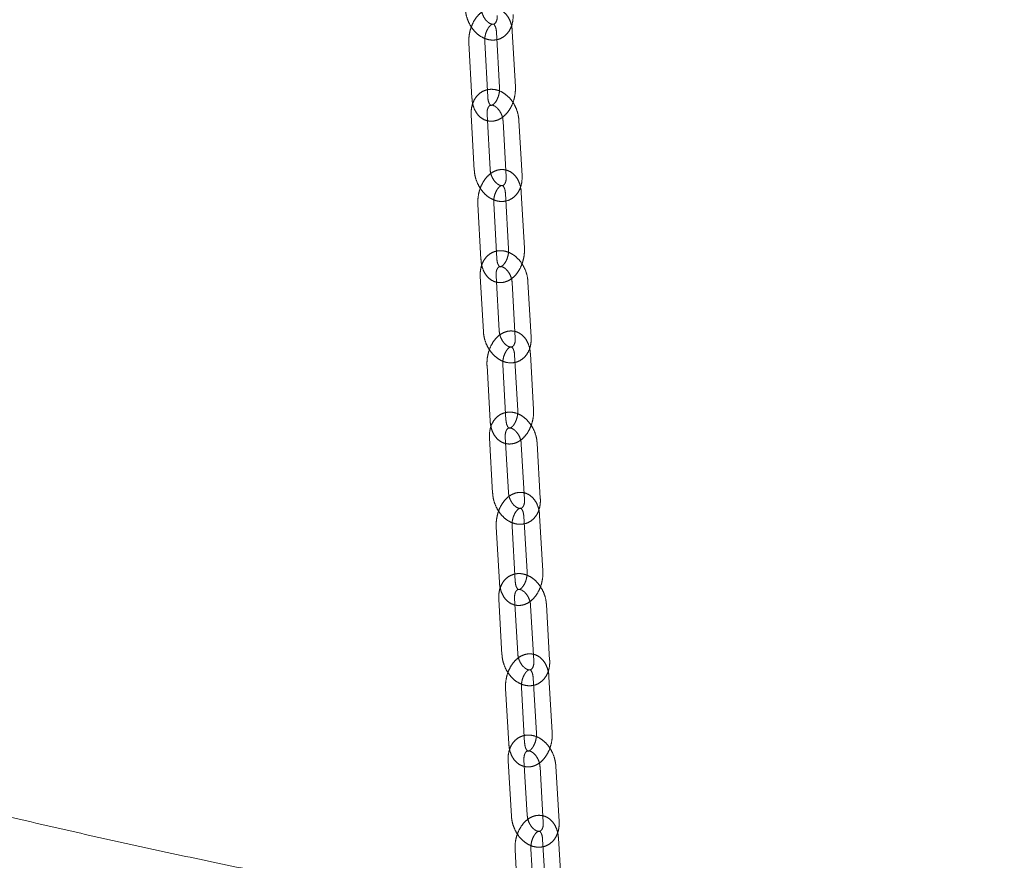
# Model space of a CAD drawing. Units: millimetres. Extents: x 5 to 296, y 3 to 412.
# Drawn here: x 193 to 200, y 306 to 312 of the extents above; entities that cross this region are included whole.
import ezdxf

# ---------------------------------------------------------------- set-up
doc = ezdxf.new("R2010")
doc.units = ezdxf.units.MM
doc.linetypes.add('HIDDEN', pattern=[1.905, 1.27, -0.635])

msp = doc.modelspace()

# ---------------------------------------------------------------- linework, layer by layer
at = {"color": 7, "linetype": 'HIDDEN', "lineweight": 18}
for p, q in [((196.2685947, 311.8122311), (196.2885887, 311.4497279)), ((196.39188, 311.455425), (196.3718859, 311.8179282)), ((196.0883157, 311.7426296), (196.1083098, 311.3801264)), ((196.211601, 311.3858234), (196.191607, 311.7483266)), ((196.1034764, 311.2708664), (196.1237844, 310.9083004)), ((196.2270708, 310.9140856), (196.2067628, 311.2766516)), ((196.311758, 311.2293206), (196.332066, 310.8667546)), ((196.4353524, 310.8725398), (196.4150444, 311.2351058)), ((196.3272956, 310.7575255), (196.3476035, 310.3949595)), ((196.4508899, 310.4007447), (196.4305819, 310.7633108)), ((196.1470166, 310.687924), (196.1673245, 310.3253579)), ((196.2706109, 310.3311432), (196.250303, 310.6937092)), ((196.1626354, 310.2159405), (196.1832334, 309.8533168)), ((196.2865152, 309.8591835), (196.2659172, 310.2218072)), ((196.370902, 310.1746618), (196.3915, 309.8120381)), ((196.4947818, 309.8179047), (196.4741837, 310.1805284)), ((196.3868689, 309.7026492), (196.4074669, 309.3400255)), ((196.5107487, 309.3458922), (196.4901507, 309.7085159)), ((196.2065899, 309.6330477), (196.2271879, 309.270424)), ((196.3304697, 309.2762907), (196.3098717, 309.6389144)), ((196.2226321, 309.1608613), (196.243498, 308.7981847)), ((196.3467755, 308.8041266), (196.3259096, 309.1668032)), ((196.4308846, 309.1198293), (196.4517505, 308.7571527)), ((196.555028, 308.7630946), (196.5341621, 309.1257712)), ((196.4472482, 308.6476164), (196.4681141, 308.2849398)), ((196.5713916, 308.2908817), (196.5505257, 308.6535583)), ((196.2669693, 308.5780149), (196.2878351, 308.2153383)), ((196.3911126, 308.2212801), (196.3702467, 308.5839568)), ((196.4077889, 307.7489278), (196.386676, 308.1116529)), ((196.2834025, 308.1056418), (196.3045155, 307.7429166)), ((196.4916418, 308.0648374), (196.5127547, 307.7021122)), ((196.6160282, 307.7081234), (196.5949153, 308.0708485)), ((196.6327578, 307.2357261), (196.6116449, 307.5984513)), ((196.5083714, 307.5924401), (196.5294843, 307.2297149)), ((196.3280924, 307.5228385), (196.3492053, 307.1601134)), ((196.4524788, 307.1661245), (196.4313659, 307.5288497)), ((196.3448863, 307.0502938), (196.3662266, 306.6875242)), ((196.4694963, 306.6935992), (196.448156, 307.0563688)), ((196.5531133, 307.0096989), (196.5744536, 306.6469293)), ((196.6777233, 306.6530043), (196.656383, 307.0157739)), ((196.5701797, 306.5371323), (196.59152, 306.1743626)), ((196.6947898, 306.1804376), (196.6734495, 306.5432072)), ((196.3899007, 306.4675307), (196.411241, 306.1047611)), ((196.5145108, 306.1108361), (196.4931705, 306.4736057))]:
    msp.add_line(p, q, dxfattribs=at)
at = {"color": 7, "linetype": 'Continuous', "lineweight": 18}
msp.add_open_spline([(180.2870139, 315.2629049), (180.2866655, 315.2346327), (180.2854689, 315.1375032), (180.294871, 314.9715563), (180.3149506, 314.7653436), (180.3465511, 314.5595178), (180.3888299, 314.3540859), (180.4420424, 314.1490519), (180.5061725, 313.9444277), (180.5812949, 313.7402371), (180.6674699, 313.5365207), (180.7647627, 313.3333386), (180.8732286, 313.1307722), (180.9929069, 312.9289245), (181.1238146, 312.7279177), (181.2659416, 312.5278903), (181.4192484, 312.3289912), (181.5836661, 312.1313747), (181.7590988, 311.9351943), (181.9454277, 311.7405974), (182.1425156, 311.5477213), (182.3502127, 311.3566904), (182.5683617, 311.1676146), (182.7968015, 310.9805891), (183.0353711, 310.7956952), (183.2839119, 310.6130018), (183.5422628, 310.4325713), (183.8102677, 310.2544559), (184.0877758, 310.0786998), (184.3746487, 309.9053368), (184.6707521, 309.7343971), (184.9759549, 309.5659084), (185.2901282, 309.3998975), (185.6131448, 309.2363902), (185.9448787, 309.0754121), (186.285204, 308.9169892), (186.6339945, 308.7611481), (186.9911235, 308.6079156), (187.3564629, 308.4573197), (187.7298835, 308.3093888), (188.1112539, 308.1641522), (188.500441, 308.0216399), (188.8973094, 307.8818823), (189.3017212, 307.7449107), (189.7135365, 307.6107566), (190.1326123, 307.4794518), (190.5588036, 307.3510285), (190.9919622, 307.225519), (191.4319378, 307.1029556), (191.8785771, 306.9833707), (192.3317243, 306.8667965), (192.7912211, 306.753265), (193.2569065, 306.642808), (193.728617, 306.5354567), (194.2061868, 306.4312422), (194.6894474, 306.3301949), (195.1782282, 306.2323448), (195.6723562, 306.137721), (196.1716561, 306.0463522), (196.6759506, 305.9582664), (197.1850602, 305.8734907), (197.6988034, 305.7920514), (198.2169967, 305.713974), (198.7394548, 305.6392832), (199.2659907, 305.5680026), (199.7964155, 305.500155), (200.3305389, 305.4357622), (200.8681688, 305.3748449), (201.4091118, 305.3174228), (201.9531731, 305.2635147), (202.5001564, 305.2131381), (203.0498645, 305.1663095), (203.6020989, 305.1230444), (204.1566599, 305.0833569), (204.7133471, 305.0472601), (205.271959, 305.0147661), (205.8322934, 304.9858855), (206.3941474, 304.9606281), (206.9573174, 304.939002), (207.5215992, 304.9210147), (208.0867883, 304.906672), (208.6526797, 304.8959787), (209.2190682, 304.8889384), (209.7857482, 304.8855533), (210.3525141, 304.8858247), (210.9191599, 304.8897523), (211.4854796, 304.8973348), (212.0512673, 304.9085697), (212.6163178, 304.923453), (213.1804261, 304.9419798), (213.7433877, 304.9641438), (214.3049984, 304.9899375), (214.8650548, 305.0193523), (215.4233539, 305.0523782), (215.9796936, 305.0890043), (216.5338726, 305.1292183), (217.0856903, 305.1730069), (217.6349473, 305.2203554), (218.1814451, 305.2712482), (218.7249864, 305.3256686), (219.2653753, 305.3835986), (219.802417, 305.4450192), (220.3359181, 305.5099104), (220.8656868, 305.5782511), (221.3915327, 305.6500192), (221.9132672, 305.7251917), (222.4307033, 305.8037444), (222.9436559, 305.8856526), (223.4519417, 305.9708902), (223.9553794, 306.0594305), (224.4537897, 306.1512462), (224.9469955, 306.2463087), (225.4348216, 306.3445893), (225.9170954, 306.4460581), (226.3936465, 306.5506848), (226.8643069, 306.6584385), (227.3289109, 306.769288), (227.7872956, 306.8832013), (228.2393003, 307.0001463), (228.6847674, 307.1200906), (229.1235416, 307.2430014), (229.5554704, 307.3688461), (229.9804041, 307.4975918), (230.3981957, 307.6292059), (230.8087011, 307.7636559), (231.2117787, 307.9009096), (231.6072899, 308.0409352), (231.9950988, 308.1837016), (232.3750719, 308.3291781), (232.7470784, 308.4773352), (233.1109901, 308.628144), (233.4666806, 308.7815768), (233.8140262, 308.937607), (234.1529034, 309.0962094), (234.4831958, 309.2573592), (234.8047675, 309.4210374), (235.1175591, 309.5872082), (235.4212289, 309.7559054), (235.7091661, 309.9226665), (235.8914362, 310.0342727), (235.9790856, 310.0879416)], degree=3, knots=[0, 0, 0, 0, 0.002763051, 0.009492467, 0.016223957, 0.022966993, 0.029730982, 0.036524619, 0.043355606, 0.050230407, 0.057154036, 0.064129907, 0.071159748, 0.078243613, 0.085379974, 0.092565915, 0.099797394, 0.107069554, 0.114377052, 0.121714373, 0.129076095, 0.136457108, 0.143852756, 0.151258923, 0.158672067, 0.166089213, 0.173507917, 0.180925674, 0.188341053, 0.19575298, 0.203160662, 0.210563538, 0.217961236, 0.225353531, 0.232740316, 0.240121576, 0.247497365, 0.254867787, 0.262232985, 0.26959313, 0.276948411, 0.284299026, 0.291645181, 0.298987085, 0.306324943, 0.31365896, 0.320989335, 0.328316259, 0.335639918, 0.342960493, 0.350278152, 0.35759306, 0.364905372, 0.372215238, 0.379522796, 0.386828183, 0.394131525, 0.401432943, 0.408732553, 0.416030462, 0.423326775, 0.430621591, 0.437915003, 0.445207101, 0.45249797, 0.459787692, 0.467076343, 0.474363999, 0.481650731, 0.488936606, 0.496221692, 0.503506051, 0.510789745, 0.518072831, 0.525355369, 0.532637413, 0.539919018, 0.547200235, 0.554481118, 0.561761717, 0.569042081, 0.576322259, 0.583602301, 0.590882254, 0.598162166, 0.605442084, 0.61272204, 0.620002083, 0.62728226, 0.63456262, 0.641843212, 0.649124084, 0.656405289, 0.663686876, 0.670968898, 0.678251408, 0.685534463, 0.692818117, 0.70010243, 0.707387461, 0.714673273, 0.721959932, 0.729247503, 0.736536057, 0.743825667, 0.751116409, 0.758408363, 0.765701612, 0.772996245, 0.780292352, 0.78759003, 0.794889381, 0.802190512, 0.809493534, 0.816798567, 0.824105734, 0.831415167, 0.838727004, 0.84604139, 0.853358479, 0.860678431, 0.868001414, 0.875327605, 0.882657188, 0.889990355, 0.897327304, 0.904668241, 0.912013376, 0.919362922, 0.926717094, 0.934076103, 0.941440157, 0.94880945, 0.956184158, 0.963564429, 0.970950372, 0.978342045, 0.985739431, 0.993142424, 1, 1, 1, 1], dxfattribs=at)
at = {"color": 7, "linetype": 'HIDDEN', "lineweight": 18}
for points, knots in [([(196.0652181, 311.9631219), (196.065966, 311.9547388), (196.0680397, 311.9314927), (196.0785423, 311.8934252), (196.09855, 311.8517188), (196.1260495, 311.8150242), (196.1597526, 311.7856766), (196.1966699, 311.7667247), (196.2341065, 311.7586547), (196.2705703, 311.7607386), (196.3049354, 311.7733325), (196.3343665, 311.7958143), (196.3567148, 311.8257232), (196.3714299, 311.8616945), (196.3774635, 311.8964199), (196.3769832, 311.9187841), (196.3768071, 311.9269842)], [0, 0, 0, 0, 0.044728319, 0.12403036, 0.203759829, 0.284183139, 0.365513774, 0.447370588, 0.518788581, 0.588317118, 0.662540359, 0.734724888, 0.806469754, 0.879920754, 0.955971467, 1, 1, 1, 1]), ([(196.3718859, 311.8179282), (196.3711827, 311.8260808), (196.3691795, 311.849305), (196.3595208, 311.8838805), (196.341304, 311.9180407), (196.3173131, 311.9440378), (196.2875675, 311.9620582), (196.2537703, 311.9699617), (196.2190302, 311.9667248), (196.1866196, 311.9537169), (196.1570254, 311.9318989), (196.1309136, 311.9016349), (196.1096351, 311.8639344), (196.0948666, 311.8210087), (196.0877421, 311.7795162), (196.0881451, 311.7535972), (196.0883157, 311.7426296)], [0, 0, 0, 0, 0.04445493, 0.126638436, 0.20140512, 0.272510487, 0.340727966, 0.414154111, 0.484427213, 0.554047765, 0.626271463, 0.702448836, 0.781459804, 0.861241653, 0.941284006, 1, 1, 1, 1]), ([(196.2735158, 311.9212871), (196.2736046, 311.9169136), (196.273873, 311.9036968), (196.2697981, 311.8848935), (196.2615006, 311.8705381), (196.2534108, 311.8645689), (196.2458137, 311.8624857), (196.2313445, 311.8650426), (196.2134129, 311.8754212), (196.1949739, 311.8943203), (196.1796708, 311.9201815), (196.1707868, 311.9464891), (196.1691652, 311.9623891), (196.1685094, 311.968819)], [0, 0, 0, 0, 0.046828878, 0.141514767, 0.236798119, 0.336900019, 0.456646611, 0.551642842, 0.642589758, 0.739663999, 0.836640232, 0.933938642, 1, 1, 1, 1]), ([(196.191607, 311.7483266), (196.1914881, 311.7531094), (196.1911309, 311.7674825), (196.1948855, 311.7933301), (196.2046857, 311.8221887), (196.2184616, 311.845448), (196.2330582, 311.8600802), (196.2439332, 311.8651727), (196.2471945, 311.8647514), (196.2488394, 311.8648351), (196.2570292, 311.8566743), (196.2654507, 311.8389932), (196.2675494, 311.8211283), (196.2685947, 311.8122311)], [0, 0, 0, 0, 0.047043324, 0.141375387, 0.236336718, 0.329901935, 0.420999428, 0.511754229, 0.607500213, 0.725950128, 0.814140806, 0.907437093, 1, 1, 1, 1]), ([(196.1083098, 311.3801264), (196.109013, 311.3719738), (196.1110162, 311.3487495), (196.1206749, 311.3141741), (196.1388917, 311.2800139), (196.1628826, 311.2540167), (196.1926282, 311.2359963), (196.2264254, 311.2280929), (196.2611655, 311.2313298), (196.2935761, 311.2443377), (196.3231703, 311.2661557), (196.3492821, 311.2964196), (196.3705606, 311.3341202), (196.3853291, 311.3770459), (196.3924536, 311.4185383), (196.3920506, 311.4444573), (196.39188, 311.455425)], [0, 0, 0, 0, 0.04445493, 0.126638436, 0.20140512, 0.272510487, 0.340727966, 0.414154111, 0.484427213, 0.554047765, 0.626271463, 0.702448836, 0.781459804, 0.861241653, 0.941284006, 1, 1, 1, 1]), ([(196.4150444, 311.2351058), (196.4142895, 311.2434889), (196.412196, 311.2667358), (196.4016627, 311.3047971), (196.381622, 311.3464872), (196.3540935, 311.3831558), (196.3203671, 311.4124674), (196.2834355, 311.4313756), (196.2459952, 311.4393981), (196.2095407, 311.4372665), (196.1751965, 311.4246284), (196.1457947, 311.4021107), (196.1234779, 311.3721729), (196.1087962, 311.3361779), (196.1027934, 311.3014372), (196.1032932, 311.2790679), (196.1034764, 311.2708664)], [0, 0, 0, 0, 0.0447261, 0.124029574, 0.20376152, 0.284188188, 0.365522818, 0.44737892, 0.518785772, 0.588308161, 0.662518085, 0.734697974, 0.806446137, 0.879907577, 0.955969171, 1, 1, 1, 1]), ([(196.2885887, 311.4497279), (196.2887076, 311.4449452), (196.2890648, 311.430572), (196.2853101, 311.4047244), (196.27551, 311.3758659), (196.2617341, 311.3526065), (196.2471375, 311.3379744), (196.2362625, 311.3328819), (196.2330012, 311.3333031), (196.2313563, 311.3332194), (196.2231665, 311.3413803), (196.214745, 311.3590613), (196.2126463, 311.3769262), (196.211601, 311.3858234)], [0, 0, 0, 0, 0.047043324, 0.141375387, 0.236336718, 0.329901935, 0.420999428, 0.511754229, 0.607500213, 0.725950128, 0.814140806, 0.907437093, 1, 1, 1, 1]), ([(196.2067628, 311.2766516), (196.2066701, 311.2810276), (196.20639, 311.2942516), (196.2104489, 311.3130767), (196.2187404, 311.3274659), (196.2268356, 311.333458), (196.2344149, 311.3355476), (196.2488435, 311.3330281), (196.2667661, 311.3226922), (196.2852143, 311.3038302), (196.3005406, 311.2779928), (196.309457, 311.2516808), (196.3110949, 311.235764), (196.311758, 311.2293206)], [0, 0, 0, 0, 0.046831192, 0.141520761, 0.236798664, 0.336866597, 0.456481511, 0.551515949, 0.642469236, 0.739548992, 0.836524177, 0.933822165, 1, 1, 1, 1]), ([(196.1237844, 310.9083004), (196.1245393, 310.8999173), (196.1266328, 310.8766704), (196.1371661, 310.8386091), (196.1572068, 310.796919), (196.1847352, 310.7602504), (196.2184617, 310.7309388), (196.2553933, 310.7120306), (196.2928335, 310.7040081), (196.3292881, 310.7061397), (196.3636323, 310.7187778), (196.3930341, 310.7412955), (196.4153509, 310.7712333), (196.4300326, 310.8072283), (196.4360354, 310.841969), (196.4355356, 310.8643383), (196.4353524, 310.8725398)], [0, 0, 0, 0, 0.0447261, 0.124029574, 0.20376152, 0.284188188, 0.365522818, 0.44737892, 0.518785772, 0.588308161, 0.662518085, 0.734697974, 0.806446137, 0.879907577, 0.955969171, 1, 1, 1, 1]), ([(196.4305819, 310.7633108), (196.4298716, 310.7714643), (196.4278483, 310.7946897), (196.4181587, 310.8292662), (196.399911, 310.8634249), (196.3758954, 310.8894178), (196.3461303, 310.9074313), (196.3123185, 310.9153255), (196.2775682, 310.9120755), (196.2451563, 310.8990518), (196.215572, 310.8772185), (196.1894812, 310.8469425), (196.1682318, 310.8092323), (196.1534985, 310.7662981), (196.146411, 310.7248041), (196.1468366, 310.6988876), (196.1470166, 310.687924)], [0, 0, 0, 0, 0.044454651, 0.126629393, 0.201402167, 0.272521817, 0.34075222, 0.414196692, 0.484483966, 0.554111039, 0.626329298, 0.702494543, 0.781495692, 0.861274223, 0.941314057, 1, 1, 1, 1]), ([(196.332066, 310.8667546), (196.3321587, 310.8623786), (196.3324388, 310.8491546), (196.3283798, 310.8303295), (196.3200884, 310.8159403), (196.3119932, 310.8099482), (196.3044139, 310.8078587), (196.2899853, 310.8103781), (196.2720627, 310.820714), (196.2536145, 310.839576), (196.2382882, 310.8654134), (196.2293718, 310.8917254), (196.2277338, 310.9076422), (196.2270708, 310.9140856)], [0, 0, 0, 0, 0.046831192, 0.141520761, 0.236798664, 0.336866597, 0.456481511, 0.551515949, 0.642469236, 0.739548992, 0.836524177, 0.933822165, 1, 1, 1, 1]), ([(196.250303, 310.6937092), (196.25018, 310.6984929), (196.2498105, 310.7128698), (196.2535447, 310.7387205), (196.2633231, 310.7675783), (196.2770801, 310.7908309), (196.2916602, 310.8054518), (196.3025193, 310.8105331), (196.30578, 310.8101136), (196.3074752, 310.8101833), (196.3157179, 310.8019447), (196.3241412, 310.7842334), (196.3262481, 310.7663948), (196.3272956, 310.7575255)], [0, 0, 0, 0, 0.047045564, 0.141391123, 0.236360634, 0.329928513, 0.421033375, 0.511818825, 0.607623611, 0.726295328, 0.814473981, 0.907757761, 1, 1, 1, 1]), ([(196.4741837, 310.1805284), (196.4734223, 310.1889114), (196.4713105, 310.2121591), (196.4607488, 310.2502146), (196.4406777, 310.2918897), (196.4131225, 310.3285341), (196.3793745, 310.3578126), (196.3424297, 310.3766802), (196.3049861, 310.3846588), (196.2685401, 310.3824831), (196.2342152, 310.3698042), (196.2048406, 310.3472535), (196.1825529, 310.3172889), (196.1679021, 310.281272), (196.1619278, 310.2465171), (196.1624456, 310.2241432), (196.1626354, 310.2159405)], [0, 0, 0, 0, 0.044724055, 0.124028853, 0.203763092, 0.284192869, 0.365531187, 0.447386603, 0.518783169, 0.588299904, 0.662497546, 0.734673188, 0.806424435, 0.879895541, 0.955967185, 1, 1, 1, 1]), ([(196.1673245, 310.3253579), (196.1680348, 310.3172044), (196.1700582, 310.293979), (196.1797478, 310.2594024), (196.1979954, 310.2252438), (196.2220111, 310.1992509), (196.2517762, 310.1812374), (196.285588, 310.1733432), (196.3203382, 310.1765932), (196.3527502, 310.1896169), (196.3823344, 310.2114502), (196.4084253, 310.2417262), (196.4296747, 310.2794364), (196.444408, 310.3223706), (196.4514954, 310.3638646), (196.4510699, 310.3897811), (196.4508899, 310.4007447)], [0, 0, 0, 0, 0.044454651, 0.126629393, 0.201402167, 0.272521817, 0.34075222, 0.414196692, 0.484483966, 0.554111039, 0.626329298, 0.702494543, 0.781495692, 0.861274223, 0.941314057, 1, 1, 1, 1]), ([(196.3476035, 310.3949595), (196.3477265, 310.3901758), (196.348096, 310.3757989), (196.3443617, 310.3499482), (196.3345834, 310.3210904), (196.3208264, 310.2978378), (196.3062462, 310.2832169), (196.2953872, 310.2781356), (196.2921265, 310.2785551), (196.2904313, 310.2784854), (196.2821885, 310.286724), (196.2737653, 310.3044353), (196.2716584, 310.3222739), (196.2706109, 310.3311432)], [0, 0, 0, 0, 0.047045564, 0.141391123, 0.236360634, 0.329928513, 0.421033375, 0.511818825, 0.607623611, 0.726295328, 0.814473981, 0.907757761, 1, 1, 1, 1]), ([(196.2659172, 310.2218072), (196.2658209, 310.2261854), (196.2655301, 310.239416), (196.2695742, 310.2582613), (196.2778599, 310.2726817), (196.2859601, 310.278695), (196.2935232, 310.2807904), (196.3079144, 310.2783053), (196.3258285, 310.2680088), (196.3442852, 310.2491811), (196.3596328, 310.2233657), (196.368579, 310.1970499), (196.3702321, 310.1811176), (196.370902, 310.1746618)], [0, 0, 0, 0, 0.046833329, 0.141526323, 0.236799248, 0.336835937, 0.456329781, 0.551399601, 0.642358873, 0.739443821, 0.836418066, 0.933715649, 1, 1, 1, 1]), ([(196.1832334, 309.8533168), (196.1839949, 309.8449338), (196.1861066, 309.8216861), (196.1966683, 309.7836306), (196.2167395, 309.7419555), (196.2442946, 309.7053111), (196.2780426, 309.6760326), (196.3149874, 309.657165), (196.352431, 309.6491864), (196.388877, 309.6513621), (196.423202, 309.664041), (196.4525766, 309.6865918), (196.4748643, 309.7165563), (196.489515, 309.7525732), (196.4954893, 309.7873281), (196.4949716, 309.809702), (196.4947818, 309.8179047)], [0, 0, 0, 0, 0.044724055, 0.124028853, 0.203763092, 0.284192869, 0.365531187, 0.447386603, 0.518783169, 0.588299904, 0.662497546, 0.734673188, 0.806424435, 0.879895541, 0.955967185, 1, 1, 1, 1]), ([(196.4901507, 309.7085159), (196.4894338, 309.7166703), (196.4873919, 309.7398968), (196.4776738, 309.7744743), (196.4593976, 309.8086315), (196.435359, 309.8346205), (196.405576, 309.8526276), (196.3717507, 309.8605131), (196.336991, 309.8572511), (196.3045779, 309.8442128), (196.2750029, 309.8223654), (196.2489313, 309.7920782), (196.2277089, 309.7543592), (196.2130081, 309.7114171), (196.2059548, 309.6699217), (196.2064012, 309.6440075), (196.2065899, 309.6330477)], [0, 0, 0, 0, 0.044454392, 0.126621053, 0.201399432, 0.272532261, 0.340774602, 0.414235996, 0.484536363, 0.554169466, 0.62638271, 0.702536759, 0.781528827, 0.861304284, 0.94134179, 1, 1, 1, 1]), ([(196.3915, 309.8120381), (196.3915962, 309.8076598), (196.3918871, 309.7944292), (196.387843, 309.7755839), (196.3795573, 309.7611635), (196.3714571, 309.7551502), (196.363894, 309.7530548), (196.3495028, 309.7555399), (196.3315887, 309.7658364), (196.313132, 309.7846641), (196.2977844, 309.8104795), (196.2888382, 309.8367953), (196.2871851, 309.8527276), (196.2865152, 309.8591835)], [0, 0, 0, 0, 0.046833329, 0.141526323, 0.236799248, 0.336835937, 0.456329781, 0.551399601, 0.642358873, 0.739443821, 0.836418066, 0.933715649, 1, 1, 1, 1]), ([(196.3098717, 309.6389144), (196.309745, 309.6436989), (196.3093641, 309.6580792), (196.3130795, 309.6839328), (196.3228377, 309.71279), (196.3365773, 309.7360363), (196.3511421, 309.7506466), (196.3619864, 309.7557177), (196.3652467, 309.7552999), (196.3669887, 309.7553564), (196.3752804, 309.7470457), (196.3837051, 309.7293067), (196.3858194, 309.7114924), (196.3868689, 309.7026492)], [0, 0, 0, 0, 0.04704763, 0.141405628, 0.236382671, 0.329953001, 0.421064702, 0.511878583, 0.607737899, 0.726615945, 0.814783562, 0.908056105, 1, 1, 1, 1]), ([(196.2271879, 309.270424), (196.2279048, 309.2622696), (196.2299467, 309.2390431), (196.2396648, 309.2044656), (196.257941, 309.1703084), (196.2819796, 309.1443194), (196.3117627, 309.1263123), (196.345588, 309.1184268), (196.3803476, 309.1216888), (196.4127608, 309.1347272), (196.4423358, 309.1565745), (196.4684073, 309.1868617), (196.4896298, 309.2245807), (196.5043305, 309.2675228), (196.5113838, 309.3090182), (196.5109375, 309.3349324), (196.5107487, 309.3458922)], [0, 0, 0, 0, 0.044454392, 0.126621053, 0.201399432, 0.272532261, 0.340774602, 0.414235996, 0.484536363, 0.554169466, 0.62638271, 0.702536759, 0.781528827, 0.861304284, 0.94134179, 1, 1, 1, 1]), ([(196.4074669, 309.3400255), (196.4075937, 309.335241), (196.4079746, 309.3208607), (196.4042591, 309.2950071), (196.3945009, 309.2661499), (196.3807614, 309.2429036), (196.3661965, 309.2282933), (196.3553522, 309.2232222), (196.3520919, 309.2236401), (196.3503499, 309.2235835), (196.3420583, 309.2318942), (196.3336335, 309.2496333), (196.3315193, 309.2674475), (196.3304697, 309.2762907)], [0, 0, 0, 0, 0.04704763, 0.141405628, 0.236382671, 0.329953001, 0.421064702, 0.511878583, 0.607737899, 0.726615945, 0.814783562, 0.908056105, 1, 1, 1, 1]), ([(196.5341621, 309.1257712), (196.5333946, 309.1341541), (196.531266, 309.1574024), (196.5206781, 309.1954526), (196.5005788, 309.2371138), (196.472999, 309.2737358), (196.4392311, 309.3029836), (196.4022741, 309.3218138), (196.3648275, 309.3297518), (196.3283894, 309.3275355), (196.2940824, 309.3148189), (196.2647328, 309.2922376), (196.242472, 309.2622484), (196.2278498, 309.2262112), (196.2219019, 309.1914433), (196.2224363, 309.1690652), (196.2226321, 309.1608613)], [0, 0, 0, 0, 0.044722173, 0.124028192, 0.203764551, 0.284197203, 0.365538927, 0.447393685, 0.518780761, 0.588292298, 0.662478618, 0.734650371, 0.806404499, 0.879884547, 0.955965465, 1, 1, 1, 1]), ([(196.3259096, 309.1668032), (196.3258101, 309.1711835), (196.3255093, 309.1844202), (196.3295396, 309.2032841), (196.33782, 309.2177333), (196.3459249, 309.2237663), (196.3534731, 309.2258671), (196.3678299, 309.2234136), (196.3857361, 309.2131534), (196.4042006, 309.1943572), (196.4195678, 309.1685622), (196.4285414, 309.142243), (196.4302085, 309.1262966), (196.4308846, 309.1198293)], [0, 0, 0, 0, 0.0468353025, 0.1415314804, 0.2367998554, 0.3368078142, 0.4561903703, 0.5512929321, 0.6422578127, 0.7393476367, 0.83632104, 0.9336182349, 1, 1, 1, 1]), ([(196.243498, 308.7981847), (196.2442656, 308.7898018), (196.2463942, 308.7665535), (196.256982, 308.7285033), (196.2770813, 308.6868421), (196.3046611, 308.65022), (196.3384291, 308.6209723), (196.375386, 308.6021421), (196.4128326, 308.594204), (196.4492707, 308.5964204), (196.4835778, 308.609137), (196.5129273, 308.6317183), (196.5351881, 308.6617075), (196.5498103, 308.6977446), (196.5557582, 308.7325126), (196.5552239, 308.7548907), (196.555028, 308.7630946)], [0, 0, 0, 0, 0.044722173, 0.124028192, 0.203764551, 0.284197203, 0.365538927, 0.447393685, 0.518780761, 0.588292298, 0.662478618, 0.734650371, 0.806404499, 0.879884547, 0.955965465, 1, 1, 1, 1]), ([(196.5505257, 308.6535583), (196.5498028, 308.6617135), (196.5477438, 308.684941), (196.5379993, 308.7195193), (196.5196968, 308.7536752), (196.4956371, 308.7796605), (196.4658374, 308.7976617), (196.4319996, 308.8055393), (196.3972313, 308.802266), (196.3648171, 308.7892143), (196.3352506, 308.7673539), (196.3091969, 308.7370564), (196.2879993, 308.6993292), (196.2733286, 308.6563799), (196.2663069, 308.6148833), (196.2667724, 308.5889712), (196.2669693, 308.5780149)], [0, 0, 0, 0, 0.044454152, 0.126613366, 0.201396902, 0.272541884, 0.340795244, 0.414272255, 0.484584709, 0.554223384, 0.626432008, 0.702575725, 0.781559404, 0.861332016, 0.941367368, 1, 1, 1, 1]), ([(196.4517505, 308.7571527), (196.45185, 308.7527724), (196.4521509, 308.7395357), (196.4481205, 308.7206718), (196.4398401, 308.7062226), (196.4317352, 308.7001896), (196.424187, 308.6980888), (196.4098302, 308.7005423), (196.3919241, 308.7108025), (196.3734596, 308.7295987), (196.3580924, 308.7553937), (196.3491187, 308.7817129), (196.3474516, 308.7976593), (196.3467755, 308.8041266)], [0, 0, 0, 0, 0.046835303, 0.14153148, 0.236799855, 0.336807814, 0.45619037, 0.551292932, 0.642257813, 0.739347637, 0.83632104, 0.933618235, 1, 1, 1, 1]), ([(196.3702467, 308.5839568), (196.3701165, 308.5887421), (196.3697251, 308.6031256), (196.3734231, 308.6289818), (196.3831628, 308.6578383), (196.3968862, 308.6810787), (196.411437, 308.6956794), (196.4222676, 308.700741), (196.4255276, 308.7003247), (196.427313, 308.700369), (196.4356499, 308.6919914), (196.4440758, 308.6742269), (196.4461969, 308.6564354), (196.4472482, 308.6476164)], [0, 0, 0, 0, 0.047049535, 0.141418994, 0.236402969, 0.329975554, 0.421093597, 0.511933825, 0.607843663, 0.726913422, 0.815070914, 0.908333355, 1, 1, 1, 1]), ([(196.5949153, 308.0708485), (196.5941422, 308.0792314), (196.5919981, 308.1024803), (196.581386, 308.1405255), (196.5612608, 308.1821738), (196.5336582, 308.2187753), (196.499872, 308.2479947), (196.4629039, 308.2667904), (196.4254545, 308.274691), (196.3890238, 308.2724371), (196.3547332, 308.2596857), (196.3254068, 308.2370763), (196.3031708, 308.2070644), (196.288575, 308.1710085), (196.2826513, 308.1362286), (196.283201, 308.1138466), (196.2834025, 308.1056418)], [0, 0, 0, 0, 0.044720441, 0.124027585, 0.203765903, 0.284201211, 0.365546073, 0.447400205, 0.518778535, 0.588285298, 0.662461194, 0.73462939, 0.806386202, 0.879874511, 0.955963978, 1, 1, 1, 1]), ([(196.2878351, 308.2153383), (196.2885581, 308.2071831), (196.2906171, 308.1839556), (196.3003616, 308.1493772), (196.3186641, 308.1152214), (196.3427238, 308.0892361), (196.3725235, 308.0712349), (196.4063613, 308.0633573), (196.4411296, 308.0666305), (196.4735438, 308.0796823), (196.5031103, 308.1015427), (196.529164, 308.1318402), (196.5503616, 308.1695674), (196.5650323, 308.2125167), (196.5720539, 308.2540133), (196.5715884, 308.2799254), (196.5713916, 308.2908817)], [0, 0, 0, 0, 0.044454152, 0.126613366, 0.201396902, 0.272541884, 0.340795244, 0.414272255, 0.484584709, 0.554223384, 0.626432008, 0.702575725, 0.781559404, 0.861332016, 0.941367368, 1, 1, 1, 1]), ([(196.4681141, 308.2849398), (196.4682444, 308.2801545), (196.4686358, 308.265771), (196.4649378, 308.2399148), (196.4551981, 308.2110583), (196.4414747, 308.1878179), (196.4269239, 308.1732172), (196.4160933, 308.1681556), (196.4128333, 308.1685719), (196.4110479, 308.1685276), (196.402711, 308.1769052), (196.394285, 308.1946697), (196.392164, 308.2124612), (196.3911126, 308.2212801)], [0, 0, 0, 0, 0.047049535, 0.141418994, 0.236402969, 0.329975554, 0.421093597, 0.511933825, 0.607843663, 0.726913422, 0.815070914, 0.908333355, 1, 1, 1, 1]), ([(196.386676, 308.1116529), (196.3865734, 308.1160351), (196.3862634, 308.1292775), (196.3902811, 308.1481585), (196.3985566, 308.1626343), (196.4066657, 308.1686855), (196.4142004, 308.1707912), (196.4285254, 308.1683667), (196.4464243, 308.1581399), (196.4648959, 308.1393728), (196.4802811, 308.1135965), (196.4892799, 308.0872743), (196.4909599, 308.071315), (196.4916418, 308.0648374)], [0, 0, 0, 0, 0.046837122, 0.141536253, 0.236800473, 0.33678204, 0.4560624, 0.551195212, 0.642165336, 0.739259726, 0.836232375, 0.933529201, 1, 1, 1, 1]), ([(196.3045155, 307.7429166), (196.3052886, 307.7345338), (196.3074327, 307.7112848), (196.3180447, 307.6732396), (196.33817, 307.6315913), (196.3657725, 307.5949899), (196.3995588, 307.5657704), (196.4365269, 307.5469747), (196.4739763, 307.5390742), (196.510407, 307.5413281), (196.5446976, 307.5540794), (196.5740239, 307.5766888), (196.5962599, 307.6067007), (196.6108558, 307.6427566), (196.6167794, 307.6775365), (196.6162297, 307.6999185), (196.6160282, 307.7081234)], [0, 0, 0, 0, 0.044720441, 0.124027585, 0.203765903, 0.284201211, 0.365546073, 0.447400205, 0.518778535, 0.588285298, 0.662461194, 0.73462939, 0.806386202, 0.879874511, 0.955963978, 1, 1, 1, 1]), ([(196.6116449, 307.5984513), (196.6109163, 307.6066072), (196.6088415, 307.6298355), (196.5990727, 307.6644147), (196.5807459, 307.6985692), (196.5566667, 307.7245511), (196.5268517, 307.7425469), (196.4930024, 307.7504171), (196.4582261, 307.7471336), (196.4258109, 307.7340694), (196.3962524, 307.712197), (196.3702151, 307.68189), (196.3490405, 307.6441554), (196.3343975, 307.6011995), (196.3274049, 307.5597017), (196.3278881, 307.5337916), (196.3280924, 307.5228385)], [0, 0, 0, 0, 0.044453928, 0.126606289, 0.201394565, 0.27255074, 0.340814259, 0.414305663, 0.484629261, 0.554273078, 0.62647745, 0.702611645, 0.781587583, 0.861357565, 0.94139093, 1, 1, 1, 1]), ([(196.5127547, 307.7021122), (196.5128573, 307.69773), (196.5131674, 307.6844877), (196.5091496, 307.6656066), (196.5008742, 307.6511309), (196.4927651, 307.6450797), (196.4852303, 307.6429739), (196.4709053, 307.6453984), (196.4530065, 307.6556252), (196.4345349, 307.6743923), (196.4191497, 307.7001686), (196.4101508, 307.7264908), (196.4084708, 307.7424501), (196.4077889, 307.7489278)], [0, 0, 0, 0, 0.046837122, 0.141536253, 0.236800473, 0.33678204, 0.4560624, 0.551195212, 0.642165336, 0.739259726, 0.836232375, 0.933529201, 1, 1, 1, 1]), ([(196.4313659, 307.5288497), (196.4312324, 307.5336358), (196.4308313, 307.5480221), (196.4345133, 307.5738808), (196.4442358, 307.6027366), (196.4579443, 307.6259717), (196.4724821, 307.6405634), (196.4833002, 307.6456162), (196.48656, 307.6452014), (196.4883856, 307.6452342), (196.4967642, 307.6367947), (196.5051911, 307.6190069), (196.5073184, 307.6012365), (196.5083714, 307.5924401)], [0, 0, 0, 0, 0.047051289, 0.141431294, 0.236421643, 0.329996302, 0.421120215, 0.511984821, 0.607941395, 0.727188966, 0.81533718, 0.908590536, 1, 1, 1, 1]), ([(196.656383, 307.0157739), (196.6556048, 307.0241566), (196.6534464, 307.0474061), (196.6428121, 307.0854467), (196.622663, 307.1270832), (196.5950396, 307.1636656), (196.5612365, 307.192859), (196.5242581, 307.2116228), (196.4868062, 307.219489), (196.4503822, 307.2172005), (196.4161068, 307.2044172), (196.3868018, 307.1817819), (196.3645886, 307.1517491), (196.3500171, 307.1156761), (196.3441158, 307.0808852), (196.3446796, 307.0584996), (196.3448863, 307.0502938)], [0, 0, 0, 0, 0.044718851, 0.12402703, 0.203767153, 0.284204908, 0.365552658, 0.447406195, 0.518776483, 0.588278869, 0.662445186, 0.734610133, 0.80636944, 0.879865362, 0.955962691, 1, 1, 1, 1]), ([(196.3492053, 307.1601134), (196.3499338, 307.1519574), (196.3520087, 307.1287291), (196.3617775, 307.0941499), (196.3801043, 307.0599954), (196.4041835, 307.0340135), (196.4339984, 307.0160177), (196.4678478, 307.0081475), (196.5026241, 307.011431), (196.5350392, 307.0244952), (196.5645978, 307.0463676), (196.5906351, 307.0766746), (196.6118097, 307.1144092), (196.6264527, 307.1573651), (196.6334452, 307.1988629), (196.6329621, 307.224773), (196.6327578, 307.2357261)], [0, 0, 0, 0, 0.044453928, 0.126606289, 0.201394565, 0.27255074, 0.340814259, 0.414305663, 0.484629261, 0.554273078, 0.62647745, 0.702611645, 0.781587583, 0.861357565, 0.94139093, 1, 1, 1, 1]), ([(196.5294843, 307.2297149), (196.5296178, 307.2249288), (196.5300189, 307.2105425), (196.5263369, 307.1846838), (196.5166144, 307.155828), (196.5029059, 307.132593), (196.4883681, 307.1180012), (196.47755, 307.1129484), (196.4742902, 307.1133632), (196.4724646, 307.1133304), (196.464086, 307.1217699), (196.455659, 307.1395577), (196.4535318, 307.1573281), (196.4524788, 307.1661245)], [0, 0, 0, 0, 0.047051289, 0.141431294, 0.236421643, 0.329996302, 0.421120215, 0.511984821, 0.607941395, 0.727188966, 0.81533718, 0.908590536, 1, 1, 1, 1]), ([(196.448156, 307.0563688), (196.4480506, 307.0607527), (196.4477321, 307.0740002), (196.4517382, 307.092897), (196.4600091, 307.1073972), (196.4681221, 307.1134652), (196.4756445, 307.1155755), (196.4899403, 307.1131775), (196.5078324, 307.1029814), (196.5263105, 307.0842411), (196.5417123, 307.0584821), (196.5507343, 307.0321572), (196.5524261, 307.0161861), (196.5531133, 307.0096989)], [0, 0, 0, 0, 0.046838795, 0.14154066, 0.23680109, 0.336758457, 0.455945136, 0.551105835, 0.642080842, 0.739179495, 0.836151468, 0.933447944, 1, 1, 1, 1]), ([(196.3662266, 306.6875242), (196.3670048, 306.6791415), (196.3691632, 306.655892), (196.3797975, 306.6178514), (196.3999466, 306.5762149), (196.42757, 306.5396325), (196.4613732, 306.5104391), (196.4983516, 306.4916753), (196.5358035, 306.4838091), (196.5722274, 306.4860976), (196.6065028, 306.4988809), (196.6358078, 306.5215162), (196.658021, 306.551549), (196.6725925, 306.587622), (196.6784938, 306.622413), (196.67793, 306.6447985), (196.6777233, 306.6530043)], [0, 0, 0, 0, 0.044718851, 0.12402703, 0.203767153, 0.284204908, 0.365552658, 0.447406195, 0.518776483, 0.588278869, 0.662445186, 0.734610133, 0.80636944, 0.879865362, 0.955962691, 1, 1, 1, 1]), ([(196.6734495, 306.5432072), (196.6727158, 306.5513638), (196.6706264, 306.5745929), (196.6608353, 306.6091728), (196.6424861, 306.6433261), (196.618389, 306.6693049), (196.5885599, 306.6872957), (196.5547, 306.6951591), (196.5199164, 306.6918661), (196.4875003, 306.6787904), (196.457949, 306.6569071), (196.4319269, 306.6265913), (196.4107734, 306.5888498), (196.3961559, 306.5458878), (196.3891902, 306.504389), (196.3896896, 306.4784808), (196.3899007, 306.4675307)], [0, 0, 0, 0, 0.044453722, 0.126599787, 0.201392411, 0.272558875, 0.34083174, 0.414336381, 0.484670234, 0.554318784, 0.626519251, 0.70264469, 0.7816135, 0.861381058, 0.941412592, 1, 1, 1, 1]), ([(196.5744536, 306.6469293), (196.574559, 306.6425454), (196.5748775, 306.6292979), (196.5708714, 306.6104011), (196.5626006, 306.5959009), (196.5544875, 306.5898329), (196.5469651, 306.5877226), (196.5326693, 306.5901206), (196.5147772, 306.6003167), (196.4962991, 306.619057), (196.4808974, 306.644816), (196.4718753, 306.6711409), (196.4701835, 306.687112), (196.4694963, 306.6935992)], [0, 0, 0, 0, 0.046838795, 0.14154066, 0.23680109, 0.336758457, 0.455945136, 0.551105835, 0.642080842, 0.739179495, 0.836151468, 0.933447944, 1, 1, 1, 1]), ([(196.4931705, 306.4736057), (196.4930341, 306.4783924), (196.492624, 306.4927814), (196.4962912, 306.5186422), (196.5059979, 306.5474974), (196.5196928, 306.5707275), (196.5342187, 306.5853111), (196.5450252, 306.5903558), (196.5482848, 306.5899423), (196.5501477, 306.5899645), (196.5585646, 306.5814678), (196.5669924, 306.5636587), (196.5691253, 306.5459079), (196.5701797, 306.5371323)], [0, 0, 0, 0, 0.047052902, 0.141442592, 0.236438791, 0.330015352, 0.421144686, 0.512031795, 0.608031499, 0.72744357, 0.815583297, 0.908828489, 1, 1, 1, 1])]:
    msp.add_open_spline(points, degree=3, knots=knots, dxfattribs=at)

doc.saveas('drawing.dxf')
